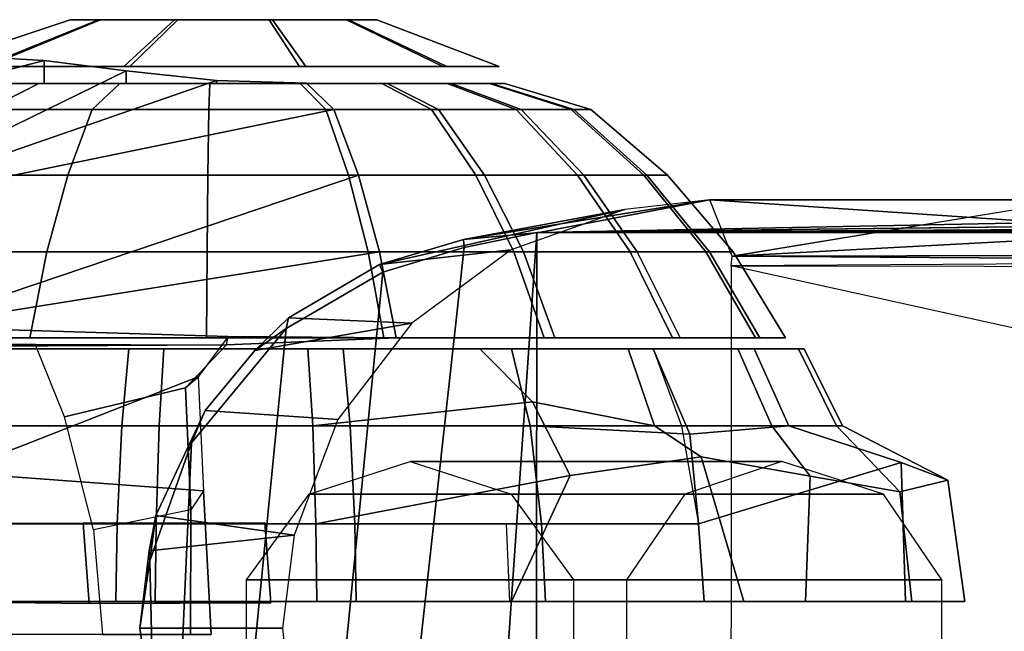
# Model space of a CAD drawing. Units: inches. Extents: x -0.2 to 25.5, y -14.5 to 13.8.
# Drawn here: x 18.2 to 19.6, y 0 to 0.8 of the extents above; entities that cross this region are included whole.
import ezdxf

# ---------------------------------------------------------------- set-up
doc = ezdxf.new("R2010")
doc.units = ezdxf.units.IN
doc.header["$MEASUREMENT"] = 0
for name, color, linetype in [('WORKTL-ARM', 3, 'Continuous'), ('WORKTL-ARM2', 3, 'Continuous'), ('WORKTL-MONITORBRKT1', 3, 'Continuous')]:
    doc.layers.add(name, color=color, linetype=linetype)

msp = doc.modelspace()

# ---------------------------------------------------------------- linework, layer by layer
at = {"layer": 'WORKTL-ARM'}
for points in [[(18.9294, 0.5456, 20.3887), (19.1645, 0.5906, 19.1372), (18.8251, 0.5358, 20.3794)], [(19.1645, 0.5906, 19.1372), (19.0477, 0.5775, 19.1242), (18.8251, 0.5358, 20.3794)], [(19.1645, 0.5906, 19.1372), (18.9294, 0.5456, 20.3887), (19.6277, 0.5595, 20.1084)], [(19.6688, 0.5905, 19.1821), (19.1645, 0.5906, 19.1372), (19.6277, 0.5595, 20.1084)], [(19.1645, 0.5906, 19.1372), (19.6688, 0.5905, 19.1821), (19.1953, 0.5132, 18.8727)], [(19.1953, 0.5132, 18.8727), (19.6659, 0.5905, 19.2344), (19.8813, 0.5499, 19.0762)], [(19.0477, 0.5775, 19.1242), (18.8911, 0.5216, 19.1124), (18.7093, 0.5014, 20.3689)], [(18.8251, 0.5358, 20.3794), (19.0477, 0.5775, 19.1242), (18.7093, 0.5014, 20.3689)], [(19.7403, 0.5554, 20.2538), (19.6277, 0.5595, 20.1084), (18.9294, 0.5456, 20.3887)], [(18.7141, -0.4917, 20.4339), (18.8517, -0.5307, 20.4449), (18.9265, 0.5456, 20.4411), (18.8262, 0.5248, 20.4432)], [(18.9265, 0.5456, 20.4411), (18.9294, 0.5456, 20.3887), (18.8251, 0.5358, 20.3794), (18.8262, 0.5248, 20.4432)], [(18.8517, -0.5307, 20.4449), (18.9254, -0.5459, 20.4384), (18.9265, 0.5456, 20.4411), (18.8517, -0.5307, 20.4449)], [(18.9254, -0.5459, 20.4384), (20.7378, -0.5455, 20.5997), (20.7377, 0.5458, 20.5967), (18.9265, 0.5456, 20.4411)], [(19.8639, 0.5512, 20.4131), (19.7374, 0.5554, 20.3062), (18.9265, 0.5456, 20.4411)], [(19.7374, 0.5554, 20.3062), (19.7403, 0.5554, 20.2538), (18.9294, 0.5456, 20.3887), (18.9265, 0.5456, 20.4411)], [(20.0379, 0.5492, 20.49), (19.8639, 0.5512, 20.4131), (18.9265, 0.5456, 20.4411)], [(20.2755, 0.5469, 20.5471), (20.0379, 0.5492, 20.49), (18.9265, 0.5456, 20.4411)], [(20.7377, 0.5458, 20.5967), (20.2755, 0.5469, 20.5471), (18.9265, 0.5456, 20.4411)], [(19.1953, 0.5132, 18.8727), (19.8813, 0.5499, 19.0762), (20.1573, 0.5146, 18.9569)], [(18.8262, 0.5248, 20.4432), (18.8251, 0.5358, 20.3794), (18.7093, 0.5014, 20.3689), (18.7141, 0.4911, 20.4342)], [(18.7093, 0.5014, 20.3689), (18.8911, 0.5216, 19.1124), (18.754, 0.4207, 19.0999), (18.5842, 0.4279, 20.3538)], [(18.7141, -0.4917, 20.4339), (18.8262, 0.5248, 20.4432), (18.7141, 0.4911, 20.4342), (18.6227, -0.4415, 20.427)], [(19.1938, 0.4996, 18.8647), (19.1953, 0.5132, 18.8727), (20.2166, 0.5061, 18.95)], [(19.1953, 0.5132, 18.8727), (20.1573, 0.5146, 18.9569), (20.2166, 0.5061, 18.95)], [(18.6227, -0.4415, 20.427), (18.7141, 0.4911, 20.4342), (18.5811, 0.4132, 20.4236), (18.5071, -0.3391, 20.4176)], [(18.7141, 0.4911, 20.4342), (18.7093, 0.5014, 20.3689), (18.5842, 0.4279, 20.3538), (18.5811, 0.4132, 20.4236)], [(21.3708, 0.0192, 19.0415), (19.1938, 0.4996, 18.8647), (19.1937, -0.4996, 18.8647), (21.3708, 0.0192, 19.0415)], [(21.3708, 0.0192, 19.0415), (19.1938, 0.4996, 18.8647), (20.9368, 0.4972, 19.0069), (21.3708, 0.0192, 19.0415)], [(18.5378, 0.383, 20.3575), (18.754, 0.4207, 19.0999), (18.6521, 0.2879, 19.0933), (18.4692, 0.3004, 20.3501)], [(18.5378, 0.383, 20.3575), (18.5842, 0.4279, 20.3538), (18.754, 0.4207, 19.0999)], [(18.5811, 0.4132, 20.4236), (18.5842, 0.4279, 20.3538), (18.5378, 0.383, 20.3575), (18.5811, 0.4132, 20.4236)], [(18.4296, -0.2054, 20.4114), (18.5071, -0.3391, 20.4176), (18.5811, 0.4132, 20.4236), (18.4506, 0.2555, 20.413)], [(18.5811, 0.4132, 20.4236), (18.5378, 0.383, 20.3575), (18.4692, 0.3004, 20.3501), (18.4506, 0.2555, 20.413)], [(18.4506, 0.2555, 20.413), (18.4692, 0.3004, 20.3501), (18.4013, 0.1552, 20.3379), (18.3931, 0.0927, 20.4082)], [(18.4692, 0.3004, 20.3501), (18.6521, 0.2879, 19.0933), (18.592, 0.1285, 19.0863), (18.4013, 0.1552, 20.3379)], [(18.3976, -0.1031, 20.4085), (18.4296, -0.2054, 20.4114), (18.4506, 0.2555, 20.413), (18.3931, 0.0927, 20.4082)], [(18.6125, 0.1848, 19.7692), (18.7516, 0.23, 19.7675), (19.2637, 0.23, 17.2222), (19.1301, 0.1848, 17.1994)], [(18.7516, 0.23, 19.7675), (18.8907, 0.1848, 19.7657), (19.4037, 0.1848, 17.245), (19.2637, 0.23, 17.2222)], [(18.5265, 0.0665, 19.7702), (18.6125, 0.1848, 19.7692), (19.1301, 0.1848, 17.1994), (19.0496, 0.0665, 17.1758)], [(18.8907, 0.1848, 19.7657), (18.9767, 0.0665, 19.7647), (19.4842, 0.0665, 17.259), (19.4037, 0.1848, 17.245)], [(18.392, 0.1067, 20.3429), (18.4013, 0.1552, 20.3379), (18.592, 0.1285, 19.0863)], [(18.3931, 0.0927, 20.4082), (18.4013, 0.1552, 20.3379), (18.392, 0.1067, 20.3429), (18.3931, 0.0927, 20.4082)], [(18.392, 0.1067, 20.3429), (18.592, 0.1285, 19.0863), (18.5759, 0, 19.09), (18.3794, 0.0002, 20.3451)], [(18.3931, 0.0927, 20.4082), (18.392, 0.1067, 20.3429), (18.3794, 0.0002, 20.3451), (18.3931, 0.0927, 20.4082)], [(18.3931, 0.0927, 20.4082), (18.3794, 0.0002, 20.3451), (18.4007, -0.1537, 20.338), (18.3976, -0.1031, 20.4085)], [(18.5265, -0.0798, 19.7702), (18.5265, 0.0665, 19.7702), (19.0496, 0.0665, 17.1758), (19.0496, -0.0798, 17.1758)], [(18.9767, 0.0665, 19.7647), (18.9767, -0.0798, 19.7647), (19.4842, -0.0798, 17.259), (19.4842, 0.0665, 17.259)], [(21.3708, 0.0192, 19.0415), (21.0837, -0.4585, 19.0189), (19.1937, -0.4996, 18.8647), (21.3708, 0.0192, 19.0415)], [(18.3794, 0.0002, 20.3451), (18.5759, 0, 19.09), (18.589, -0.1259, 19.093), (18.4007, -0.1537, 20.338)]]:
    msp.add_3dface(points, dxfattribs=at)
at = {"layer": 'WORKTL-ARM2'}
for points in [[(18.2833, 0.839, 17.9195), (18.325, 0.839, 17.7958), (18.1681, 0.7746, 17.688), (18.0906, 0.7746, 17.9174)], [(18.3222, 0.839, 18.0441), (18.2833, 0.839, 17.9195), (18.0906, 0.7746, 17.9174), (18.1628, 0.7746, 18.1487)], [(18.4269, 0.839, 18.122), (18.3222, 0.839, 18.0441), (18.1628, 0.7746, 18.1487), (18.3571, 0.7746, 18.2933)], [(18.325, 0.839, 17.7958), (18.4315, 0.839, 17.7203), (18.3656, 0.7746, 17.5478), (18.1681, 0.7746, 17.688)], [(18.4269, 0.839, 18.122), (18.5574, 0.839, 18.1235), (18.2833, 0.839, 17.9195), (18.3222, 0.839, 18.0441)], [(18.2833, 0.839, 17.9195), (18.5574, 0.839, 18.1235), (18.6639, 0.839, 18.048), (18.325, 0.839, 17.7958)], [(18.6639, 0.839, 18.048), (18.7057, 0.839, 17.9243), (18.4315, 0.839, 17.7203), (18.325, 0.839, 17.7958)], [(18.5574, 0.839, 18.1235), (18.4269, 0.839, 18.122), (18.3571, 0.7746, 18.2933), (18.5993, 0.7746, 18.296)], [(18.4315, 0.839, 17.7203), (18.562, 0.839, 17.7218), (18.6078, 0.7746, 17.5506), (18.3656, 0.7746, 17.5478)], [(18.4315, 0.839, 17.7203), (18.7057, 0.839, 17.9243), (18.6667, 0.839, 17.7997), (18.562, 0.839, 17.7218)], [(18.6639, 0.839, 18.048), (18.5574, 0.839, 18.1235), (18.5993, 0.7746, 18.296), (18.7969, 0.7746, 18.1559)], [(18.562, 0.839, 17.7218), (18.6667, 0.839, 17.7997), (18.8022, 0.7746, 17.6952), (18.6078, 0.7746, 17.5506)], [(18.7057, 0.839, 17.9243), (18.6639, 0.839, 18.048), (18.7969, 0.7746, 18.1559), (18.8744, 0.7746, 17.9264)], [(18.6667, 0.839, 17.7997), (18.7057, 0.839, 17.9243), (18.8744, 0.7746, 17.9264), (18.8022, 0.7746, 17.6952)], [(18.1578, 0.7876, 17.6805), (18.2477, 0.7829, 17.5926), (17.846, 0.6779, 17.1676), (17.7128, 0.7132, 17.3465)], [(18.1578, 0.7876, 17.6805), (18.1578, 0.751, 17.6805), (18.2477, 0.751, 17.5926), (18.2477, 0.7829, 17.5926)], [(18.2477, 0.7829, 17.5926), (18.3604, 0.7687, 17.5368), (17.9661, 0.5753, 17.0062), (17.846, 0.6779, 17.1676)], [(18.2477, 0.751, 17.5926), (18.3604, 0.751, 17.5368), (18.3604, 0.7687, 17.5368), (18.2477, 0.7829, 17.5926)], [(18.3604, 0.7687, 17.5368), (18.4849, 0.7551, 17.5185), (17.9661, 0.5753, 17.0062)], [(18.3604, 0.7687, 17.5368), (18.3604, 0.751, 17.5368), (18.4849, 0.751, 17.5185), (18.4849, 0.7551, 17.5185)], [(18.4849, 0.7551, 17.5185), (18.6089, 0.7513, 17.5396), (18.6468, 0.715, 17.4274), (17.9661, 0.5753, 17.0062)], [(18.2403, 0.751, 18.243), (18.1524, 0.7513, 18.153), (18.0557, 0.715, 18.2215), (18.1696, 0.715, 18.338)], [(18.7128, 0.751, 18.2484), (18.8027, 0.751, 18.1605), (18.0994, 0.751, 17.7919), (18.0783, 0.751, 17.9159)], [(18.0966, 0.751, 18.0403), (18.6001, 0.751, 18.3042), (18.7128, 0.751, 18.2484), (18.0783, 0.751, 17.9159)], [(18.4757, 0.751, 18.3224), (18.6001, 0.751, 18.3042), (18.0966, 0.751, 18.0403), (18.1524, 0.751, 18.153)], [(18.0994, 0.751, 17.7919), (18.8027, 0.751, 18.1605), (18.8611, 0.751, 18.0491), (18.1578, 0.751, 17.6805)], [(18.1524, 0.751, 18.153), (18.1524, 0.751, 18.153), (18.1524, 0.7513, 18.153), (18.2403, 0.751, 18.243)], [(18.2403, 0.751, 18.243), (18.3517, 0.751, 18.3013), (18.4757, 0.751, 18.3224), (18.1524, 0.751, 18.153)], [(18.8611, 0.751, 18.0491), (18.8822, 0.751, 17.9251), (18.2477, 0.751, 17.5926), (18.1578, 0.751, 17.6805)], [(18.3517, 0.751, 18.3013), (18.2403, 0.751, 18.243), (18.1696, 0.715, 18.338), (18.3138, 0.715, 18.4136)], [(18.2477, 0.751, 17.5926), (18.8822, 0.751, 17.9251), (18.864, 0.751, 17.8007), (18.3604, 0.751, 17.5368)], [(18.4757, 0.751, 18.3224), (18.3517, 0.751, 18.3013), (18.3138, 0.715, 18.4136), (18.4743, 0.715, 18.4409)], [(18.864, 0.751, 17.8007), (18.8082, 0.751, 17.688), (18.4849, 0.751, 17.5185), (18.3604, 0.751, 17.5368)], [(18.6001, 0.751, 18.3042), (18.4757, 0.751, 18.3224), (18.4743, 0.715, 18.4409), (18.6354, 0.715, 18.4173)], [(18.4849, 0.751, 17.5185), (18.6089, 0.751, 17.5396), (18.6089, 0.7513, 17.5396), (18.4849, 0.7551, 17.5185)], [(18.4849, 0.751, 17.5185), (18.8082, 0.751, 17.688), (18.7203, 0.751, 17.598), (18.6089, 0.751, 17.5396)], [(18.7128, 0.751, 18.2484), (18.6001, 0.751, 18.3042), (18.6354, 0.715, 18.4173), (18.7813, 0.715, 18.345)], [(18.6089, 0.7513, 17.5396), (18.7203, 0.751, 17.598), (18.791, 0.715, 17.503), (18.6468, 0.715, 17.4274)], [(18.7203, 0.751, 17.598), (18.6089, 0.7513, 17.5396), (18.6089, 0.751, 17.5396), (18.7203, 0.751, 17.598)], [(18.8027, 0.751, 18.1605), (18.7128, 0.751, 18.2484), (18.7813, 0.715, 18.345), (18.8978, 0.715, 18.2312)], [(18.7203, 0.751, 17.598), (18.8082, 0.751, 17.688), (18.9048, 0.715, 17.6194), (18.791, 0.715, 17.503)], [(18.8611, 0.751, 18.0491), (18.8027, 0.751, 18.1605), (18.8978, 0.715, 18.2312), (18.9734, 0.715, 18.087)], [(18.8082, 0.751, 17.688), (18.864, 0.751, 17.8007), (18.9771, 0.715, 17.7653), (18.9048, 0.715, 17.6194)], [(18.8822, 0.751, 17.9251), (18.8611, 0.751, 18.0491), (18.9734, 0.715, 18.087), (19.0007, 0.715, 17.9265)], [(18.864, 0.751, 17.8007), (18.8822, 0.751, 17.9251), (19.0007, 0.715, 17.9265), (18.9771, 0.715, 17.7653)], [(17.9661, 0.5753, 17.0062), (18.6468, 0.715, 17.4274), (18.6806, 0.6247, 17.3273), (18.0614, 0.4157, 16.8781)], [(18.3138, 0.715, 18.4136), (18.1696, 0.715, 18.338), (18.1065, 0.6247, 18.4228), (18.28, 0.6247, 18.5137)], [(18.4743, 0.715, 18.4409), (18.3138, 0.715, 18.4136), (18.28, 0.6247, 18.5137), (18.4731, 0.6247, 18.5465)], [(18.6354, 0.715, 18.4173), (18.4743, 0.715, 18.4409), (18.4731, 0.6247, 18.5465), (18.6669, 0.6247, 18.5181)], [(18.7813, 0.715, 18.345), (18.6354, 0.715, 18.4173), (18.6669, 0.6247, 18.5181), (18.8424, 0.6247, 18.4312)], [(18.6468, 0.715, 17.4274), (18.791, 0.715, 17.503), (18.8541, 0.6247, 17.4182), (18.6806, 0.6247, 17.3273)], [(18.8978, 0.715, 18.2312), (18.7813, 0.715, 18.345), (18.8424, 0.6247, 18.4312), (18.9825, 0.6247, 18.2943)], [(18.791, 0.715, 17.503), (18.9048, 0.715, 17.6194), (18.991, 0.6247, 17.5583), (18.8541, 0.6247, 17.4182)], [(18.9734, 0.715, 18.087), (18.8978, 0.715, 18.2312), (18.9825, 0.6247, 18.2943), (19.0735, 0.6247, 18.1208)], [(18.9048, 0.715, 17.6194), (18.9771, 0.715, 17.7653), (19.0779, 0.6247, 17.7339), (18.991, 0.6247, 17.5583)], [(19.0007, 0.715, 17.9265), (18.9734, 0.715, 18.087), (19.0735, 0.6247, 18.1208), (19.1063, 0.6247, 17.9277)], [(18.9771, 0.715, 17.7653), (19.0007, 0.715, 17.9265), (19.1063, 0.6247, 17.9277), (19.0779, 0.6247, 17.7339)], [(18.28, 0.6247, 18.5137), (18.1065, 0.6247, 18.4228), (18.0526, 0.5191, 18.4951), (18.2511, 0.5191, 18.5992)], [(18.0614, 0.4157, 16.8781), (18.6806, 0.6247, 17.3273), (18.7094, 0.5191, 17.2418), (18.0614, 0.4157, 16.8781)], [(18.4731, 0.6247, 18.5465), (18.28, 0.6247, 18.5137), (18.2511, 0.5191, 18.5992), (18.4721, 0.5191, 18.6368)], [(18.6669, 0.6247, 18.5181), (18.4731, 0.6247, 18.5465), (18.4721, 0.5191, 18.6368), (18.6938, 0.5191, 18.6043)], [(18.8424, 0.6247, 18.4312), (18.6669, 0.6247, 18.5181), (18.6938, 0.5191, 18.6043), (18.8946, 0.5191, 18.5048)], [(18.6806, 0.6247, 17.3273), (18.8541, 0.6247, 17.4182), (18.9079, 0.5191, 17.3458), (18.7094, 0.5191, 17.2418)], [(18.9825, 0.6247, 18.2943), (18.8424, 0.6247, 18.4312), (18.8946, 0.5191, 18.5048), (19.0549, 0.5191, 18.3482)], [(18.8541, 0.6247, 17.4182), (18.991, 0.6247, 17.5583), (19.0646, 0.5191, 17.5061), (18.9079, 0.5191, 17.3458)], [(19.0735, 0.6247, 18.1208), (18.9825, 0.6247, 18.2943), (19.0549, 0.5191, 18.3482), (19.159, 0.5191, 18.1496)], [(18.991, 0.6247, 17.5583), (19.0779, 0.6247, 17.7339), (19.164, 0.5191, 17.707), (19.0646, 0.5191, 17.5061)], [(19.1063, 0.6247, 17.9277), (19.0735, 0.6247, 18.1208), (19.159, 0.5191, 18.1496), (19.1966, 0.5191, 17.9287)], [(19.0779, 0.6247, 17.7339), (19.1063, 0.6247, 17.9277), (19.1966, 0.5191, 17.9287), (19.164, 0.5191, 17.707)], [(18.2511, 0.5191, 18.5992), (18.0526, 0.5191, 18.4951), (18.0093, 0.4006, 18.5534), (18.2279, 0.4006, 18.668)], [(18.0614, 0.4157, 16.8781), (18.7094, 0.5191, 17.2418), (18.7327, 0.4006, 17.173), (18.5011, 0.4022, 17.1008)], [(18.4721, 0.5191, 18.6368), (18.2511, 0.5191, 18.5992), (18.2279, 0.4006, 18.668), (18.4712, 0.4006, 18.7094)], [(18.6938, 0.5191, 18.6043), (18.4721, 0.5191, 18.6368), (18.4712, 0.4006, 18.7094), (18.7154, 0.4006, 18.6735)], [(18.8946, 0.5191, 18.5048), (18.6938, 0.5191, 18.6043), (18.7154, 0.4006, 18.6735), (18.9366, 0.4006, 18.564)], [(18.7094, 0.5191, 17.2418), (18.9079, 0.5191, 17.3458), (18.9513, 0.4006, 17.2876), (18.7327, 0.4006, 17.173)], [(19.0549, 0.5191, 18.3482), (18.8946, 0.5191, 18.5048), (18.9366, 0.4006, 18.564), (19.1132, 0.4006, 18.3915)], [(18.9079, 0.5191, 17.3458), (19.0646, 0.5191, 17.5061), (19.1238, 0.4006, 17.4641), (18.9513, 0.4006, 17.2876)], [(19.159, 0.5191, 18.1496), (19.0549, 0.5191, 18.3482), (19.1132, 0.4006, 18.3915), (19.2277, 0.4006, 18.1729)], [(19.0646, 0.5191, 17.5061), (19.164, 0.5191, 17.707), (19.2333, 0.4006, 17.6853), (19.1238, 0.4006, 17.4641)], [(19.1966, 0.5191, 17.9287), (19.159, 0.5191, 18.1496), (19.2277, 0.4006, 18.1729), (19.2691, 0.4006, 17.9295)], [(19.164, 0.5191, 17.707), (19.1966, 0.5191, 17.9287), (19.2691, 0.4006, 17.9295), (19.2333, 0.4006, 17.6853)], [(18.0614, 0.4157, 16.8781), (18.5011, 0.4022, 17.1008), (18.4598, 0.3468, 17.048), (18.1226, 0.2145, 16.7959)], [(18.7327, 0.4006, 17.173), (17.8367, 0.4006, 18.3769), (17.6791, 0.3863, 18.1641), (18.4985, 0.3907, 17.1355)], [(18.0093, 0.4006, 18.5534), (17.8367, 0.4006, 18.3769), (18.7327, 0.4006, 17.173), (18.9513, 0.4006, 17.2876)], [(19.1238, 0.4006, 17.4641), (18.2279, 0.4006, 18.668), (18.0093, 0.4006, 18.5534), (18.9513, 0.4006, 17.2876)], [(18.4712, 0.4006, 18.7094), (18.2279, 0.4006, 18.668), (19.1238, 0.4006, 17.4641), (19.2333, 0.4006, 17.6853)], [(18.4985, 0.3907, 17.1355), (18.5011, 0.4022, 17.1008), (18.4598, 0.3468, 17.048), (18.4421, 0.3315, 17.1078)], [(19.2691, 0.4006, 17.9295), (18.7154, 0.4006, 18.6735), (18.4712, 0.4006, 18.7094), (19.2333, 0.4006, 17.6853)], [(18.5011, 0.4022, 17.1008), (18.7327, 0.4006, 17.173), (18.4985, 0.3907, 17.1355), (18.5011, 0.4022, 17.1008)], [(18.9366, 0.4006, 18.564), (18.7154, 0.4006, 18.6735), (19.2691, 0.4006, 17.9295), (19.2277, 0.4006, 18.1729)], [(19.2277, 0.4006, 18.1729), (19.1132, 0.4006, 18.3915), (18.9366, 0.4006, 18.564), (19.2277, 0.4006, 18.1729)], [(18.235, 0.3916, 17.1765), (18.4985, 0.3907, 17.1355), (17.7422, 0.3876, 18.0825), (17.6979, 0.3916, 17.8983)], [(18.4421, 0.3315, 17.1078), (18.2755, 0.2916, 17.1191), (18.235, 0.3916, 17.1765), (18.4985, 0.3907, 17.1355)], [(18.1226, 0.2145, 16.7959), (18.4598, 0.3468, 17.048), (18.4668, 0.1893, 16.979), (18.1226, 0.2145, 16.7959)], [(18.4421, 0.3315, 17.1078), (18.4598, 0.3468, 17.048), (18.4668, 0.1893, 16.979), (18.4494, 0.1633, 17.0564)], [(18.2755, 0.2916, 17.1191), (18.4421, 0.3315, 17.1078), (18.4494, 0.1633, 17.0564), (18.3156, 0.1357, 17.0674)], [(18.1226, 0.2145, 16.7959), (18.4668, 0.1893, 16.979), (18.4776, -0.0085, 16.9477), (18.1437, -0.0085, 16.7675)], [(18.4668, 0.1893, 16.979), (18.4494, 0.1633, 17.0564), (18.4489, -0.0085, 17.0382), (18.4776, -0.0085, 16.9477)], [(18.4494, 0.1633, 17.0564), (18.3156, 0.1357, 17.0674), (18.328, -0.0085, 17.0515), (18.4489, -0.0085, 17.0382)]]:
    msp.add_3dface(points, dxfattribs=at)
at = {"layer": 'WORKTL-MONITORBRKT1'}
for points in [[(18.1756, 0.3852, 17.2189), (17.798, 0.3852, 18.2688), (17.9369, 0.3852, 18.4729), (18.4126, 0.3852, 17.15)], [(17.9369, 0.3852, 18.4729), (18.1319, 0.3852, 18.6241), (18.6593, 0.3852, 17.1577), (18.4126, 0.3852, 17.15)], [(18.3642, 0.3852, 18.7077), (18.1319, 0.3852, 18.6241), (18.1063, 0.2792, 18.6707), (18.3543, 0.2792, 18.7599)], [(18.6593, 0.3852, 17.1577), (18.1319, 0.3852, 18.6241), (18.3642, 0.3852, 18.7077), (18.8916, 0.3852, 17.2412)], [(18.1756, 0.3852, 17.2189), (18.4126, 0.3852, 17.15), (18.406, 0.2792, 17.0972), (18.153, 0.2792, 17.1708)], [(18.6109, 0.3852, 18.7153), (18.3642, 0.3852, 18.7077), (18.3543, 0.2792, 18.7599), (18.6176, 0.2792, 18.7681)], [(18.3642, 0.3852, 18.7077), (18.6109, 0.3852, 18.7153), (19.0867, 0.3852, 17.3924), (18.8916, 0.3852, 17.2412)], [(18.4126, 0.3852, 17.15), (18.6593, 0.3852, 17.1577), (18.6693, 0.2792, 17.1054), (18.406, 0.2792, 17.0972)], [(18.6176, 0.2792, 18.7681), (18.9203, 0.312, 18.7246), (18.8479, 0.3852, 18.6464), (18.6109, 0.3852, 18.7153)], [(19.0867, 0.3852, 17.3924), (18.6109, 0.3852, 18.7153), (18.8479, 0.3852, 18.6464), (19.2255, 0.3852, 17.5965)], [(18.6593, 0.3852, 17.1577), (18.8916, 0.3852, 17.2412), (18.9172, 0.2792, 17.1946), (18.6693, 0.2792, 17.1054)], [(18.9203, 0.312, 18.7246), (19.0884, 0.2792, 18.5463), (19.052, 0.3852, 18.5076), (18.8479, 0.3852, 18.6464)], [(18.8479, 0.3852, 18.6464), (19.052, 0.3852, 18.5076), (19.2945, 0.3852, 17.8335), (19.2255, 0.3852, 17.5965)], [(18.8916, 0.3852, 17.2412), (19.0867, 0.3852, 17.3924), (19.1254, 0.2792, 17.356), (18.9172, 0.2792, 17.1946)], [(19.1373, 0.2677, 17.3265), (18.9172, 0.2792, 17.1946), (18.8916, 0.3852, 17.2412), (19.0867, 0.3852, 17.3924)], [(19.0884, 0.2792, 18.5463), (19.2499, 0.2792, 18.3381), (19.2032, 0.3852, 18.3125), (19.052, 0.3852, 18.5076)], [(19.2945, 0.3852, 17.8335), (19.052, 0.3852, 18.5076), (19.2032, 0.3852, 18.3125), (19.2868, 0.3852, 18.0802)], [(19.2736, 0.2792, 17.5739), (19.1373, 0.2677, 17.3265), (19.0867, 0.3852, 17.3924), (19.2255, 0.3852, 17.5965)], [(19.2499, 0.2792, 18.3381), (19.339, 0.2792, 18.0902), (19.2868, 0.3852, 18.0802), (19.2032, 0.3852, 18.3125)], [(19.3472, 0.2792, 17.8268), (19.2736, 0.2792, 17.5739), (19.2255, 0.3852, 17.5965), (19.2945, 0.3852, 17.8335)], [(19.339, 0.2792, 18.0902), (19.3472, 0.2792, 17.8268), (19.2945, 0.3852, 17.8335), (19.2868, 0.3852, 18.0802)], [(18.6217, 0.1441, 18.8003), (18.9724, 0.2107, 18.7497), (18.9203, 0.312, 18.7246), (18.6176, 0.2792, 18.7681)], [(18.9724, 0.2107, 18.7497), (19.1528, 0.2363, 18.7459), (19.0884, 0.2792, 18.5463), (18.9203, 0.312, 18.7246)], [(18.3543, 0.2792, 18.7599), (18.1063, 0.2792, 18.6707), (18.0907, 0.1441, 18.6992), (18.3482, 0.1441, 18.7918)], [(18.153, 0.2792, 17.1708), (18.406, 0.2792, 17.0972), (18.4019, 0.1441, 17.0651), (18.1392, 0.1441, 17.1415)], [(18.6176, 0.2792, 18.7681), (18.3543, 0.2792, 18.7599), (18.3482, 0.1441, 18.7918), (18.6217, 0.1441, 18.8003)], [(18.406, 0.2792, 17.0972), (18.6693, 0.2792, 17.1054), (18.6754, 0.1441, 17.0736), (18.4019, 0.1441, 17.0651)], [(18.6693, 0.2792, 17.1054), (18.9172, 0.2792, 17.1946), (18.9328, 0.1441, 17.1662), (18.6754, 0.1441, 17.0736)], [(18.9172, 0.2792, 17.1946), (19.1254, 0.2792, 17.356), (19.1491, 0.1441, 17.3338), (18.9328, 0.1441, 17.1662)], [(19.1491, 0.1441, 17.3338), (18.9328, 0.1441, 17.1662), (18.9172, 0.2792, 17.1946), (19.1373, 0.2677, 17.3265)], [(19.1528, 0.2363, 18.7459), (19.3028, 0.2098, 18.655), (19.2499, 0.2792, 18.3381), (19.0884, 0.2792, 18.5463)], [(19.4282, 0.2286, 17.4202), (19.1491, 0.1441, 17.3338), (19.1373, 0.2677, 17.3265), (19.2736, 0.2792, 17.5739)], [(19.3028, 0.2098, 18.655), (19.4264, 0.1881, 18.1371), (19.339, 0.2792, 18.0902), (19.2499, 0.2792, 18.3381)], [(19.4924, 0.2041, 17.5226), (19.4282, 0.2286, 17.4202), (19.2736, 0.2792, 17.5739), (19.3472, 0.2792, 17.8268)], [(19.4264, 0.1881, 18.1371), (19.4924, 0.2041, 17.5226), (19.3472, 0.2792, 17.8268), (19.339, 0.2792, 18.0902)], [(18.8914, 0.0368, 18.7579), (19.2117, 0.0368, 18.7548), (19.1528, 0.2363, 18.7459), (18.9724, 0.2107, 18.7497)], [(19.2117, 0.0368, 18.7548), (19.2966, 0.0368, 18.6469), (19.3028, 0.2098, 18.655), (19.1528, 0.2363, 18.7459)], [(19.4341, 0.0368, 17.4194), (19.157, 0.0368, 17.3263), (19.1491, 0.1441, 17.3338), (19.4282, 0.2286, 17.4202)], [(19.5159, 0.0368, 17.4954), (19.4341, 0.0368, 17.4194), (19.4282, 0.2286, 17.4202), (19.4924, 0.2041, 17.5226)], [(18.9724, 0.2107, 18.7497), (18.6217, 0.1441, 18.8003), (18.623, 0.0368, 18.8111), (18.8914, 0.0368, 18.7579)], [(19.2966, 0.0368, 18.6469), (19.443, 0.0368, 18.11), (19.4264, 0.1881, 18.1371), (19.3028, 0.2098, 18.655)], [(19.443, 0.0368, 18.11), (19.5159, 0.0368, 17.4954), (19.4924, 0.2041, 17.5226), (19.4264, 0.1881, 18.1371)], [(17.8745, 0.1441, 18.5315), (17.7206, 0.1441, 18.3053), (18.1392, 0.1441, 17.1415), (18.4019, 0.1441, 17.0651)], [(18.3011, 0.1448, 18.2748), (18.0907, 0.1441, 18.6992), (17.8745, 0.1441, 18.5315), (18.4019, 0.1441, 17.0651)], [(18.3011, 0.1448, 18.2748), (18.3094, 0.0343, 18.2785), (18.0855, 0.0368, 18.7087), (18.0907, 0.1441, 18.6992)], [(18.3482, 0.1441, 18.7918), (18.0907, 0.1441, 18.6992), (18.0855, 0.0368, 18.7087), (18.3462, 0.0368, 18.8025)], [(18.4019, 0.1441, 17.0651), (18.5517, 0.1453, 17.5383), (18.3011, 0.1448, 18.2748)], [(18.3094, 0.0343, 18.2785), (18.3011, 0.1448, 18.2748), (18.5517, 0.1453, 17.5383), (18.56, 0.0348, 17.542)], [(18.6217, 0.1441, 18.8003), (18.3482, 0.1441, 18.7918), (18.3462, 0.0368, 18.8025), (18.623, 0.0368, 18.8111)], [(18.4019, 0.1441, 17.0651), (18.4005, 0.0368, 17.0542), (18.56, 0.0348, 17.542), (18.5517, 0.1453, 17.5383)], [(18.4019, 0.1441, 17.0651), (18.6754, 0.1441, 17.0736), (18.6774, 0.0368, 17.0629), (18.4005, 0.0368, 17.0542)], [(18.623, 0.0368, 18.8111), (18.889, 0.0368, 18.7337), (18.8844, 0.1441, 18.7238), (18.6217, 0.1441, 18.8003)], [(18.6754, 0.1441, 17.0736), (18.9328, 0.1441, 17.1662), (18.9381, 0.0368, 17.1566), (18.6774, 0.0368, 17.0629)], [(18.9328, 0.1441, 17.1662), (19.1491, 0.1441, 17.3338), (19.157, 0.0368, 17.3263), (18.9381, 0.0368, 17.1566)], [(19.157, 0.0368, 17.3263), (18.9381, 0.0368, 17.1566), (18.9328, 0.1441, 17.1662), (19.1491, 0.1441, 17.3338)], [(18.3094, 0.0343, 18.2785), (18.56, 0.0348, 17.542), (18.3462, 0.0368, 18.8025), (18.0855, 0.0368, 18.7087)], [(18.6774, 0.0368, 17.0629), (18.9381, 0.0368, 17.1566), (18.623, 0.0368, 18.8111), (18.3462, 0.0368, 18.8025)], [(18.56, 0.0348, 17.542), (18.4005, 0.0368, 17.0542), (18.6774, 0.0368, 17.0629), (18.3462, 0.0368, 18.8025)], [(18.623, 0.0368, 18.8111), (18.9381, 0.0368, 17.1566), (19.157, 0.0368, 17.3263), (18.889, 0.0368, 18.7337)], [(19.157, 0.0368, 17.3263), (19.4341, 0.0368, 17.4194), (19.2117, 0.0368, 18.7548), (18.889, 0.0368, 18.7337)], [(19.2117, 0.0368, 18.7548), (19.4341, 0.0368, 17.4194), (19.5159, 0.0368, 17.4954), (19.2966, 0.0368, 18.6469)], [(19.5159, 0.0368, 17.4954), (19.443, 0.0368, 18.11), (19.443, 0.0368, 18.11), (19.2966, 0.0368, 18.6469)]]:
    msp.add_3dface(points, dxfattribs=at)

doc.saveas('drawing.dxf')
